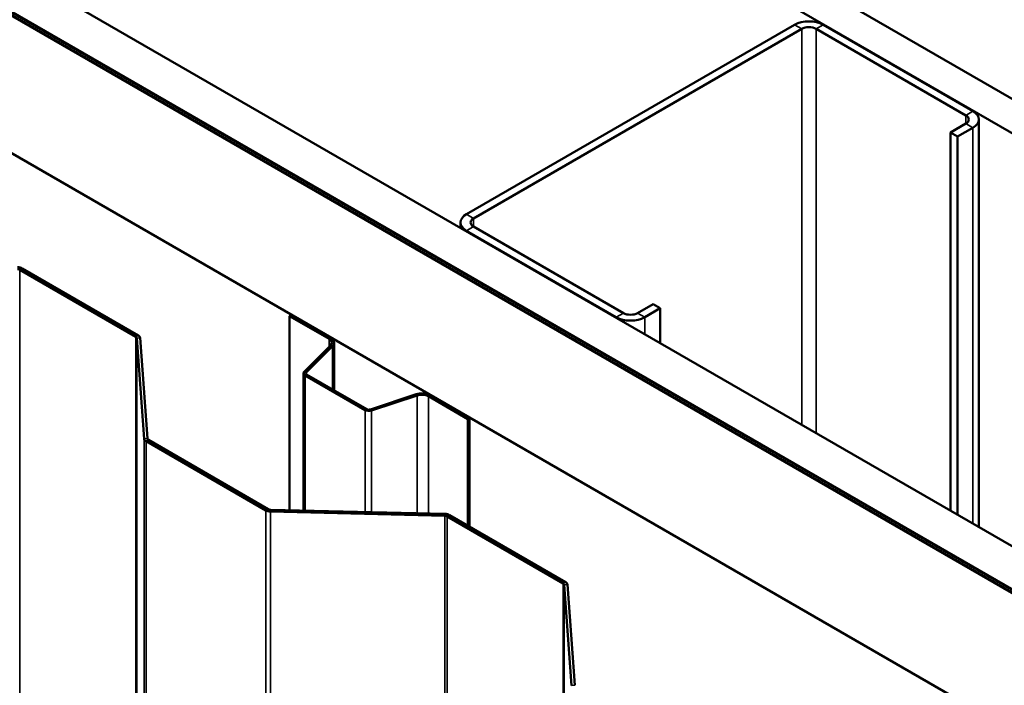
# Model space of a CAD drawing. Units: inches. Extents: x 0.6 to 33.4, y 0.6 to 21.4.
# Drawn here: x 30.8 to 32, y 18.2 to 18.9 of the extents above; entities that cross this region are included whole.
import ezdxf

# ---------------------------------------------------------------- set-up
doc = ezdxf.new("R2010")
doc.units = ezdxf.units.IN
doc.header["$LTSCALE"] = 2
doc.header["$MEASUREMENT"] = 0
doc.layers.add('Visible (ANSI)', color=7, linetype='Continuous', lineweight=50)
doc.layers.add('Visible Narrow (ANSI)', color=7, linetype='Continuous', lineweight=35)

msp = doc.modelspace()

# ---------------------------------------------------------------- linework, layer by layer
at = {"layer": 'Visible (ANSI)'}
for p, q in [((28.121159, 21.072915), (32.824834, 18.357247)), ((32.789478, 18.336835), (28.121159, 21.03209)), ((28.121159, 20.540559), (32.3638, 18.091069)), ((32.319606, 18.065554), (28.121159, 20.489528)), ((28.121159, 20.484629), (32.315363, 18.063104)), ((28.123988, 20.483812), (32.31607, 18.063512)), ((32.318899, 18.065145), (28.126816, 20.485445)), ((32.173942, 17.981454), (28.121159, 20.32133)), ((31.710434, 18.939409), (31.320111, 18.714056)), ((31.922566, 18.83653), (31.744375, 18.939409)), ((31.718919, 18.93451), (31.328596, 18.709157)), ((31.91408, 18.831632), (31.735889, 18.93451)), ((31.895695, 18.811219), (31.91408, 18.821834)), ((31.929595, 18.341758), (31.929595, 18.826733)), ((31.895695, 18.811219), (31.904181, 18.80632)), ((31.895695, 18.811219), (31.895695, 18.361329)), ((31.904181, 18.80632), (31.922566, 18.816935)), ((31.904181, 18.356431), (31.904181, 18.80632)), ((31.313081, 18.697702), (31.313081, 18.704258)), ((31.320111, 18.69446), (31.498301, 18.591582)), ((31.328596, 18.699359), (31.506787, 18.596481)), ((30.788819, 18.648034), (30.926931, 18.568295)), ((30.929759, 18.569928), (30.791647, 18.649667)), ((31.523757, 18.596481), (31.542142, 18.607095)), ((31.532243, 18.591582), (31.550627, 18.602196)), ((31.542142, 18.607095), (31.550627, 18.602196)), ((31.550627, 18.602196), (31.550627, 18.560555)), ((31.111613, 18.593974), (31.109775, 18.592912)), ((31.109775, 18.592912), (31.156785, 18.565771)), ((31.109775, 18.362033), (31.109775, 18.592912)), ((31.158623, 18.566832), (31.111613, 18.593974)), ((30.928099, 18.566758), (30.936743, 18.446984)), ((30.940739, 18.44708), (30.932095, 18.566854)), ((31.162636, 18.50465), (31.162636, 18.561239)), ((31.158549, 18.558035), (31.127233, 18.526719)), ((31.129485, 18.525969), (31.160801, 18.557285)), ((31.126402, 18.524929), (31.126402, 18.361633)), ((31.128218, 18.522398), (31.199773, 18.481086)), ((31.201611, 18.482148), (31.130057, 18.52346)), ((31.260197, 18.499898), (31.205957, 18.481818)), ((31.207257, 18.480518), (31.261497, 18.498598)), ((31.274896, 18.497579), (31.321907, 18.470438)), ((31.323745, 18.471499), (31.276735, 18.498641)), ((31.323745, 18.471499), (31.321907, 18.470438)), ((31.321907, 18.470438), (31.321907, 18.343522)), ((31.323745, 18.34246), (31.323745, 18.471499)), ((30.939079, 18.44391), (31.08161, 18.361619)), ((31.084439, 18.363252), (30.941908, 18.445543)), ((31.294557, 18.357587), (31.087101, 18.362578)), ((31.086934, 18.360271), (31.29439, 18.35528)), ((31.297052, 18.354606), (31.435164, 18.274867)), ((31.437992, 18.2765), (31.29988, 18.356239)), ((31.436332, 18.27333), (31.444976, 18.153555)), ((31.448972, 18.153651), (31.440328, 18.273426))]:
    msp.add_line(p, q, dxfattribs=at)
for centre, major_axis, start_param, end_param in [((31.727404, 18.929611), (-0.024, 0), 3.92699082, 5.49778714), ((31.727404, 18.929611), (-0.012, 0), 3.92699082, 5.49778714), ((31.905595, 18.826733), (0.012, 0), 5.49778714, 7.06858347), ((31.905595, 18.826733), (0.024, 0), 5.49778714, 7.06858347), ((31.337081, 18.704258), (-0.024, 0), 5.49778714, 7.06858347), ((31.337081, 18.704258), (-0.012, 0), 5.49778714, 7.06858347), ((30.78599, 18.646401), (0.004, 0), 0.78539816, 1.52915375), ((30.78599, 18.646401), (-0.008, 0), 3.92699082, 4.6707464), ((31.515272, 18.601379), (0.012, 0), 3.92699082, 5.49778714), ((31.515272, 18.601379), (0.024, 0), 3.92699082, 5.49778714), ((30.924102, 18.566662), (0.004, 0), 0.04164258, 0.78539816), ((30.924102, 18.566662), (0.008, 0), 0.04164258, 0.78539816), ((31.148936, 18.561239), (0.0111, 0), 5.75958653, 7.06858347), ((31.148936, 18.561239), (0.0137, 0), 5.75958653, 7.06858347), ((31.132602, 18.524929), (-0.0062, 0), 5.75958653, 7.06858347), ((31.132602, 18.524929), (-0.0036, 0), 5.75958653, 7.06858347), ((31.267047, 18.493048), (-0.0137, 0), 3.92699082, 5.23598776), ((31.267047, 18.493048), (0.0111, 0), 0.78539816, 2.0943951), ((31.204157, 18.483618), (0.0062, 0), 3.92699082, 5.23598776), ((31.204157, 18.483618), (-0.0036, 0), 0.78539816, 2.0943951), ((30.944736, 18.447176), (-0.008, 0), 0.04164258, 0.78539816), ((30.944736, 18.447176), (-0.004, 0), 0.04164258, 0.78539816), ((31.087267, 18.364885), (0.008, 0), 3.92699082, 4.6707464), ((31.087267, 18.364885), (-0.004, 0), 0.78539816, 1.52915375), ((31.294223, 18.352973), (0.004, 0), 0.78539816, 1.52915375), ((31.294223, 18.352973), (-0.008, 0), 3.92699082, 4.6707464), ((31.432335, 18.273234), (0.004, 0), 0.04164258, 0.78539816), ((31.432335, 18.273234), (0.008, 0), 0.04164258, 0.78539816)]:
    msp.add_ellipse(centre, major_axis=major_axis, ratio=0.57735027, start_param=start_param, end_param=end_param, dxfattribs=at)
at = {"layer": 'Visible Narrow (ANSI)'}
for p, q in [((31.718919, 18.93451), (31.710434, 18.939409)), ((31.735889, 18.93451), (31.744375, 18.939409)), ((31.718919, 18.463392), (31.718919, 18.93451)), ((31.735889, 18.453594), (31.735889, 18.93451)), ((31.91408, 18.831632), (31.922566, 18.83653)), ((31.91408, 18.821834), (31.91408, 18.831632)), ((31.91408, 18.821834), (31.922566, 18.816935)), ((31.922566, 18.816935), (31.922566, 18.345816)), ((31.328596, 18.709157), (31.320111, 18.714056)), ((31.328596, 18.699359), (31.328596, 18.709157)), ((31.328596, 18.699359), (31.320111, 18.69446)), ((31.320111, 18.69446), (31.320111, 18.693644)), ((30.788819, 18.648034), (30.791647, 18.649667)), ((30.788819, 13.749055), (30.788819, 18.648034)), ((31.506787, 18.596481), (31.498301, 18.591582)), ((31.523757, 18.596481), (31.532243, 18.591582)), ((31.498301, 18.591582), (31.498301, 18.590765)), ((31.532243, 18.591582), (31.532243, 18.571169)), ((30.926931, 18.568295), (30.929759, 18.569928)), ((30.926931, 13.669316), (30.926931, 18.568295)), ((30.928099, 18.566758), (30.932095, 18.566854)), ((30.928099, 13.667779), (30.928099, 18.566758)), ((31.156785, 18.565771), (31.158623, 18.566832)), ((31.156785, 18.556271), (31.156785, 18.565771)), ((31.158549, 18.558035), (31.160801, 18.557285)), ((31.160801, 18.557285), (31.160801, 18.50571)), ((31.127233, 18.526719), (31.129485, 18.525969)), ((31.129485, 18.525969), (31.129485, 18.52389)), ((31.128218, 18.522398), (31.130057, 18.52346)), ((31.128218, 18.361589), (31.128218, 18.522398)), ((31.261497, 18.498598), (31.260197, 18.499898)), ((31.261497, 18.358383), (31.261497, 18.498598)), ((31.274896, 18.497579), (31.276735, 18.498641)), ((31.274896, 18.35806), (31.274896, 18.497579)), ((31.199773, 18.481086), (31.201611, 18.482148)), ((31.199773, 18.359868), (31.199773, 18.481086)), ((31.207257, 18.480518), (31.205957, 18.481818)), ((31.207257, 18.359687), (31.207257, 18.480518)), ((30.936743, 18.446984), (30.940739, 18.44708)), ((30.936743, 13.548004), (30.936743, 18.446984)), ((30.939079, 18.44391), (30.941908, 18.445543)), ((30.939079, 13.54493), (30.939079, 18.44391)), ((31.08161, 18.361619), (31.084439, 18.363252)), ((31.08161, 13.46264), (31.08161, 18.361619)), ((31.086934, 18.360271), (31.087101, 18.362578)), ((31.086934, 13.461291), (31.086934, 18.360271)), ((31.29439, 18.35528), (31.294557, 18.357587)), ((31.29439, 13.4563), (31.29439, 18.35528)), ((31.297052, 18.354606), (31.29988, 18.356239)), ((31.297052, 13.455626), (31.297052, 18.354606)), ((31.435164, 18.274867), (31.437992, 18.2765)), ((31.435164, 13.375887), (31.435164, 18.274867)), ((31.436332, 18.27333), (31.440328, 18.273426)), ((31.436332, 13.37435), (31.436332, 18.27333)), ((31.444976, 18.153555), (31.448972, 18.153651))]:
    msp.add_line(p, q, dxfattribs=at)

doc.saveas('drawing.dxf')
